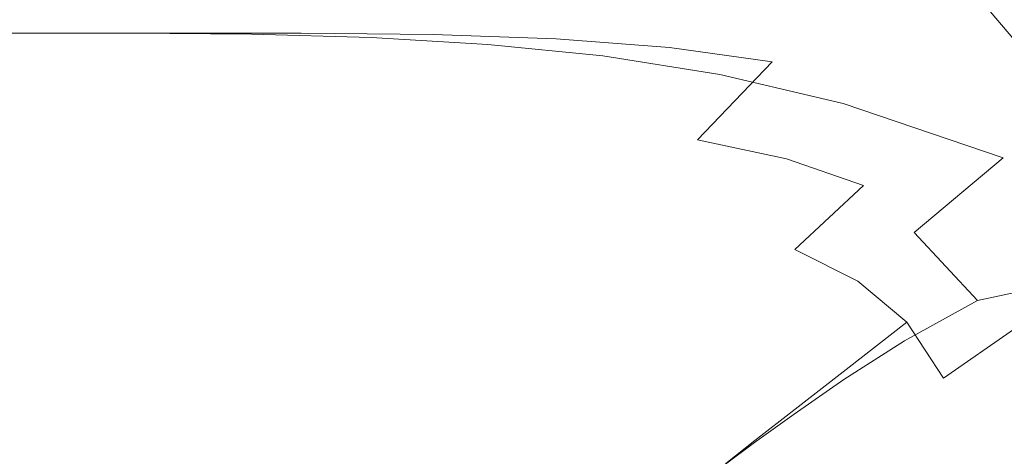
# Model space of a CAD drawing. Extents: x -108 to 108, y -173 to 0.
# Drawn here: x -34 to -17, y -79 to -72 of the extents above; entities that cross this region are included whole.
import ezdxf

# ---------------------------------------------------------------- set-up
doc = ezdxf.new("R2010")
doc.units = 0
doc.header["$LTSCALE"] = 500
doc.header["$MEASUREMENT"] = 0
doc.layers.add('FERRO_CHROM', color=7, linetype='Continuous')

msp = doc.modelspace()

# ---------------------------------------------------------------- linework, layer by layer
at = {"layer": 'FERRO_CHROM', "lineweight": 0}
for points, invisible_edges in [([(-16.848, -70.107, -17.445), (-15.454, -70.748, -17.446), (-17.059, -72.235, -16.222), (-18.415, -71.661, -16.222)], 15), ([(-35.987, -70.705, -16.222), (-33.277, -70.705, -16.222), (-34.266, -72.233, -14.845), (-36.861, -72.233, -14.845)], 11), ([(-32.397, -70.705, 16.23), (-34.547, -70.705, 16.23), (-34.478, -72.233, 14.853), (-32.321, -72.233, 14.853)], 11), ([(-33.277, -70.705, -16.222), (-30.679, -70.705, -16.222), (-31.77, -72.233, -14.845), (-34.266, -72.233, -14.845)], 11), ([(-30.318, -70.722, 16.247), (-32.397, -70.705, 16.23), (-32.321, -72.233, 14.853), (-30.235, -72.252, 14.87)], 11), ([(-28.215, -70.705, -16.222), (-29.394, -72.233, -14.845), (-31.77, -72.233, -14.845), (-30.679, -70.705, -16.222)], 15), ([(-28.303, -70.77, 16.298), (-30.318, -70.722, 16.247), (-30.235, -72.252, 14.87), (-28.205, -72.309, 14.92)], 11), ([(-25.899, -70.733, -16.222), (-27.153, -72.257, -14.845), (-29.394, -72.233, -14.845), (-28.215, -70.705, -16.222)], 15), ([(-23.748, -70.815, -16.222), (-25.062, -72.33, -14.845), (-27.153, -72.257, -14.845), (-25.899, -70.733, -16.222)], 15), ([(-26.34, -70.868, 16.401), (-28.303, -70.77, 16.298), (-28.205, -72.309, 14.92), (-26.222, -72.424, 15.02)], 11), ([(-26.34, -70.868, 16.401), (-26.222, -72.424, 15.02), (-24.271, -72.616, 15.186), (-24.421, -71.031, 16.571)], 13), ([(-21.773, -70.978, -16.222), (-23.138, -72.476, -14.845), (-25.062, -72.33, -14.845), (-23.748, -70.815, -16.222)], 15), ([(-24.421, -71.031, 16.571), (-24.271, -72.616, 15.186), (-22.283, -72.934, 15.463), (-22.521, -71.274, 16.85)], 13), ([(-21.773, -70.978, -16.222), (-19.991, -71.252, -16.222), (-21.396, -72.719, -14.845), (-23.138, -72.476, -14.845)], 15), ([(-22.521, -71.274, 16.85), (-22.283, -72.934, 15.463), (-20.187, -73.427, 15.894), (-20.614, -71.612, 17.277)], 13), ([(-19.991, -71.252, -16.222), (-18.415, -71.661, -16.222), (-19.852, -73.084, -14.845), (-21.396, -72.719, -14.845)], 15), ([(-17.22, -71.277, 19.906), (-17.902, -71.614, 18.854), (-16.363, -73.439, 18.496), (-15.747, -72.944, 19.696)], 13), ([(-20.614, -71.612, 17.277), (-20.187, -73.427, 15.894), (-17.471, -74.347, 16.708), (-18.98, -71.805, 17.922)], 13), ([(-18.415, -71.661, -16.222), (-17.059, -72.235, -16.222), (-18.521, -73.595, -14.845), (-19.852, -73.084, -14.845)], 15), ([(-17.902, -71.614, 18.854), (-18.98, -71.805, 17.922), (-17.471, -74.347, 16.708), (-16.363, -73.439, 18.496)], 15), ([(-35.157, -73.609, -13.318), (-34.266, -72.233, -14.845), (-31.77, -72.233, -14.845), (-32.754, -73.609, -13.318)], 15), ([(-32.409, -73.609, 13.326), (-32.321, -72.233, 14.853), (-34.478, -72.233, 14.853), (-34.56, -73.609, 13.326)], 15), ([(-30.457, -73.609, -13.318), (-32.754, -73.609, -13.318), (-31.77, -72.233, -14.845), (-29.394, -72.233, -14.845)], 11), ([(-30.33, -73.629, 13.34), (-30.235, -72.252, 14.87), (-32.321, -72.233, 14.853), (-32.409, -73.609, 13.326)], 15), ([(-28.283, -73.631, -13.318), (-30.457, -73.609, -13.318), (-29.394, -72.233, -14.845), (-27.153, -72.257, -14.845)], 11), ([(-17.059, -72.235, -16.222), (-15.938, -72.999, -16.222), (-17.42, -74.276, -14.845), (-18.521, -73.595, -14.845)], 15), ([(-28.313, -73.689, 13.383), (-28.205, -72.309, 14.92), (-30.235, -72.252, 14.87), (-30.33, -73.629, 13.34)], 15), ([(-26.349, -73.809, 13.469), (-26.222, -72.424, 15.02), (-28.205, -72.309, 14.92), (-28.313, -73.689, 13.383)], 15), ([(-26.248, -73.696, -13.318), (-28.283, -73.631, -13.318), (-27.153, -72.257, -14.845), (-25.062, -72.33, -14.845)], 11), ([(-24.369, -73.826, -13.318), (-26.248, -73.696, -13.318), (-25.062, -72.33, -14.845), (-23.138, -72.476, -14.845)], 11), ([(-26.349, -73.809, 13.469), (-24.429, -74.008, 13.611), (-24.271, -72.616, 15.186), (-26.222, -72.424, 15.02)], 15), ([(-24.369, -73.826, -13.318), (-23.138, -72.476, -14.845), (-21.396, -72.719, -14.845), (-22.663, -74.042, -13.318)], 9), ([(-24.429, -74.008, 13.611), (-22.527, -74.335, 13.825), (-22.283, -72.934, 15.463), (-24.271, -72.616, 15.186)], 15), ([(-22.663, -74.042, -13.318), (-21.396, -72.719, -14.845), (-19.852, -73.084, -14.845), (-21.148, -74.367, -13.318)], 15), ([(-22.527, -74.335, 13.825), (-20.618, -74.84, 14.123), (-20.187, -73.427, 15.894), (-22.283, -72.934, 15.463)], 15), ([(-21.148, -74.367, -13.318), (-19.852, -73.084, -14.845), (-18.521, -73.595, -14.845), (-19.84, -74.821, -13.318)], 15), ([(-20.618, -74.84, 14.123), (-18.983, -75.619, 14.293), (-17.471, -74.347, 16.708), (-20.187, -73.427, 15.894)], 15), ([(-14.433, -74.874, 18.854), (-16.363, -73.439, 18.496), (-17.471, -74.347, 16.708), (-14.666, -75.668, 17.922)], 15), ([(-35.946, -74.828, -11.659), (-35.157, -73.609, -13.318), (-32.754, -73.609, -13.318), (-33.625, -74.828, -11.659)], 15), ([(-32.618, -74.828, 11.667), (-32.409, -73.609, 13.326), (-34.56, -73.609, 13.326), (-34.754, -74.828, 11.667)], 15), ([(-31.398, -74.828, -11.659), (-33.625, -74.828, -11.659), (-32.754, -73.609, -13.318), (-30.457, -73.609, -13.318)], 15), ([(-30.558, -74.847, 11.678), (-30.33, -73.629, 13.34), (-32.409, -73.609, 13.326), (-32.618, -74.828, 11.667)], 15), ([(-29.283, -74.847, -11.659), (-31.398, -74.828, -11.659), (-30.457, -73.609, -13.318), (-28.283, -73.631, -13.318)], 15), ([(-28.571, -74.905, 11.71), (-28.313, -73.689, 13.383), (-30.33, -73.629, 13.34), (-30.558, -74.847, 11.678)], 15), ([(-27.297, -74.905, -11.659), (-29.283, -74.847, -11.659), (-28.283, -73.631, -13.318), (-26.248, -73.696, -13.318)], 15), ([(-26.653, -75.02, 11.774), (-26.349, -73.809, 13.469), (-28.313, -73.689, 13.383), (-28.571, -74.905, 11.71)], 15), ([(-25.458, -75.021, -11.659), (-27.297, -74.905, -11.659), (-26.248, -73.696, -13.318), (-24.369, -73.826, -13.318)], 15), ([(-19.84, -74.821, -13.318), (-18.521, -73.595, -14.845), (-17.42, -74.276, -14.845), (-18.756, -75.427, -13.318)], 15), ([(-26.653, -75.02, 11.774), (-24.803, -75.211, 11.881), (-24.429, -74.008, 13.611), (-26.349, -73.809, 13.469)], 15), ([(-25.458, -75.021, -11.659), (-24.369, -73.826, -13.318), (-22.663, -74.042, -13.318), (-23.785, -75.213, -11.659)], 15), ([(-24.803, -75.211, 11.881), (-23.059, -75.512, 12.012), (-22.527, -74.335, 13.825), (-24.429, -74.008, 13.611)], 15), ([(-23.785, -75.213, -11.659), (-22.663, -74.042, -13.318), (-21.148, -74.367, -13.318), (-22.295, -75.502, -11.659)], 13), ([(-23.059, -75.512, 12.012), (-21.458, -75.957, 12.151), (-20.618, -74.84, 14.123), (-22.527, -74.335, 13.825)], 15), ([(-22.295, -75.502, -11.659), (-21.148, -74.367, -13.318), (-19.84, -74.821, -13.318), (-21.007, -75.907, -11.659)], 9), ([(-17.904, -76.773, 14.123), (-16.364, -76.44, 15.894), (-17.471, -74.347, 16.708), (-18.983, -75.619, 14.293)], 11), ([(-17.913, -76.206, -13.318), (-18.756, -75.427, -13.318), (-17.42, -74.276, -14.845), (-16.563, -75.152, -14.845)], 15), ([(-14.433, -76.841, 17.277), (-14.666, -75.668, 17.922), (-17.471, -74.347, 16.708), (-16.364, -76.44, 15.894)], 15), ([(-36.627, -75.881, -9.888), (-35.946, -74.828, -11.659), (-33.625, -74.828, -11.659), (-34.378, -75.881, -9.888)], 15), ([(-32.908, -75.881, 9.896), (-32.618, -74.828, 11.667), (-34.754, -74.828, 11.667), (-35.022, -75.881, 9.896)], 15), ([(-32.211, -75.881, -9.888), (-34.378, -75.881, -9.888), (-33.625, -74.828, -11.659), (-31.398, -74.828, -11.659)], 15), ([(-30.874, -75.898, 9.902), (-30.558, -74.847, 11.678), (-32.618, -74.828, 11.667), (-32.908, -75.881, 9.896)], 15), ([(-30.147, -75.898, -9.888), (-32.211, -75.881, -9.888), (-31.398, -74.828, -11.659), (-29.283, -74.847, -11.659)], 15), ([(-28.924, -75.951, 9.923), (-28.571, -74.905, 11.71), (-30.558, -74.847, 11.678), (-30.874, -75.898, 9.902)], 15), ([(-28.203, -75.95, -9.888), (-30.147, -75.898, -9.888), (-29.283, -74.847, -11.659), (-27.297, -74.905, -11.659)], 15), ([(-27.066, -76.056, 9.963), (-26.653, -75.02, 11.774), (-28.571, -74.905, 11.71), (-28.924, -75.951, 9.923)], 15), ([(-26.399, -76.053, -9.888), (-28.203, -75.95, -9.888), (-27.297, -74.905, -11.659), (-25.458, -75.021, -11.659)], 15), ([(-21.458, -75.957, 12.151), (-20.115, -76.59, 12.222), (-18.983, -75.619, 14.293), (-20.618, -74.84, 14.123)], 15), ([(-21.007, -75.907, -11.659), (-19.84, -74.821, -13.318), (-18.756, -75.427, -13.318), (-19.938, -76.446, -11.659)], 15), ([(-27.066, -76.056, 9.963), (-25.303, -76.231, 10.031), (-24.803, -75.211, 11.881), (-26.653, -75.02, 11.774)], 15), ([(-26.399, -76.053, -9.888), (-25.458, -75.021, -11.659), (-23.785, -75.213, -11.659), (-24.754, -76.225, -9.888)], 15), ([(-25.303, -76.231, 10.031), (-23.685, -76.5, 10.106), (-23.059, -75.512, 12.012), (-24.803, -75.211, 11.881)], 15), ([(-24.754, -76.225, -9.888), (-23.785, -75.213, -11.659), (-22.295, -75.502, -11.659), (-23.286, -76.483, -9.888)], 15), ([(-17.279, -77.251, -13.32), (-17.913, -76.206, -13.318), (-16.563, -75.152, -14.845), (-15.92, -76.306, -14.847)], 15), ([(-23.685, -76.5, 10.106), (-22.259, -76.888, 10.167), (-21.458, -75.957, 12.151), (-23.059, -75.512, 12.012)], 15), ([(-23.286, -76.483, -9.888), (-22.295, -75.502, -11.659), (-21.007, -75.907, -11.659), (-22.015, -76.844, -9.888)], 15), ([(-19.107, -77.139, -11.659), (-19.938, -76.446, -11.659), (-18.756, -75.427, -13.318), (-17.913, -76.206, -13.318)], 15), ([(-19.145, -77.458, 12.151), (-17.904, -76.773, 14.123), (-18.983, -75.619, 14.293), (-20.115, -76.59, 12.222)], 13), ([(-33.239, -76.76, 8.03), (-32.908, -75.881, 9.896), (-35.022, -75.881, 9.896), (-35.328, -76.76, 8.03)], 15), ([(-32.89, -76.76, -8.022), (-35.006, -76.76, -8.022), (-34.378, -75.881, -9.888), (-32.211, -75.881, -9.888)], 15), ([(-31.232, -76.776, 8.033), (-30.874, -75.898, 9.902), (-32.908, -75.881, 9.896), (-33.239, -76.76, 8.03)], 15), ([(-30.868, -76.775, -8.022), (-32.89, -76.76, -8.022), (-32.211, -75.881, -9.888), (-30.147, -75.898, -9.888)], 15), ([(-29.321, -76.823, 8.044), (-28.924, -75.951, 9.923), (-30.874, -75.898, 9.902), (-31.232, -76.776, 8.033)], 15), ([(-28.96, -76.822, -8.022), (-30.868, -76.775, -8.022), (-30.147, -75.898, -9.888), (-28.203, -75.95, -9.888)], 15), ([(-22.015, -76.844, -9.888), (-21.007, -75.907, -11.659), (-19.938, -76.446, -11.659), (-20.96, -77.326, -9.888)], 13), ([(-27.518, -76.916, 8.064), (-27.066, -76.056, 9.963), (-28.924, -75.951, 9.923), (-29.321, -76.823, 8.044)], 15), ([(-27.185, -76.915, -8.022), (-28.96, -76.822, -8.022), (-28.203, -75.95, -9.888), (-26.399, -76.053, -9.888)], 15), ([(-27.518, -76.916, 8.064), (-25.838, -77.073, 8.098), (-25.303, -76.231, 10.031), (-27.066, -76.056, 9.963)], 15), ([(-27.185, -76.915, -8.022), (-26.399, -76.053, -9.888), (-24.754, -76.225, -9.888), (-25.563, -77.07, -8.022)], 15), ([(-22.259, -76.888, 10.167), (-21.074, -77.417, 10.194), (-20.115, -76.59, 12.222), (-21.458, -75.957, 12.151)], 15), ([(-25.838, -77.073, 8.098), (-24.313, -77.311, 8.135), (-23.685, -76.5, 10.106), (-25.303, -76.231, 10.031)], 15), ([(-25.563, -77.07, -8.022), (-24.754, -76.225, -9.888), (-23.286, -76.483, -9.888), (-24.114, -77.302, -8.022)], 15), ([(-18.483, -78.089, -11.662), (-19.107, -77.139, -11.659), (-17.913, -76.206, -13.318), (-17.279, -77.251, -13.32)], 15), ([(-24.313, -77.311, 8.135), (-22.979, -77.649, 8.166), (-22.259, -76.888, 10.167), (-23.685, -76.5, 10.106)], 15), ([(-24.114, -77.302, -8.022), (-23.286, -76.483, -9.888), (-22.015, -76.844, -9.888), (-22.857, -77.627, -8.022)], 15), ([(-20.178, -78.114, 10.167), (-19.145, -77.458, 12.151), (-20.115, -76.59, 12.222), (-21.074, -77.417, 10.194)], 15), ([(-20.139, -77.945, -9.888), (-20.96, -77.326, -9.888), (-19.938, -76.446, -11.659), (-19.107, -77.139, -11.659)], 11), ([(-17.222, -78.227, 13.822), (-15.748, -78.073, 15.462), (-16.364, -76.44, 15.894), (-17.904, -76.773, 14.123)], 9), ([(-33.239, -76.76, 8.03), (-35.328, -76.76, 8.03), (-35.634, -77.458, 6.089), (-33.568, -77.458, 6.089)], 15), ([(-32.89, -76.76, -8.022), (-33.429, -77.458, -6.081), (-35.505, -77.458, -6.081), (-35.006, -76.76, -8.022)], 15), ([(-31.232, -76.776, 8.033), (-33.239, -76.76, 8.03), (-33.568, -77.458, 6.089), (-31.586, -77.472, 6.091)], 15), ([(-30.868, -76.775, -8.022), (-31.441, -77.472, -6.081), (-33.429, -77.458, -6.081), (-32.89, -76.76, -8.022)], 15), ([(-29.321, -76.823, 8.044), (-31.232, -76.776, 8.033), (-31.586, -77.472, 6.091), (-29.705, -77.514, 6.095)], 15), ([(-28.96, -76.822, -8.022), (-29.56, -77.514, -6.081), (-31.441, -77.472, -6.081), (-30.868, -76.775, -8.022)], 15), ([(-27.518, -76.916, 8.064), (-29.321, -76.823, 8.044), (-29.705, -77.514, 6.095), (-27.942, -77.599, 6.103)], 15), ([(-27.185, -76.915, -8.022), (-27.808, -77.599, -6.081), (-29.56, -77.514, -6.081), (-28.96, -76.822, -8.022)], 15), ([(-27.518, -76.916, 8.064), (-27.942, -77.599, 6.103), (-26.315, -77.741, 6.116), (-25.838, -77.073, 8.098)], 15), ([(-27.185, -76.915, -8.022), (-25.563, -77.07, -8.022), (-26.205, -77.74, -6.081), (-27.808, -77.599, -6.081)], 15), ([(-22.979, -77.649, 8.166), (-21.87, -78.107, 8.179), (-21.074, -77.417, 10.194), (-22.259, -76.888, 10.167)], 15), ([(-22.857, -77.627, -8.022), (-22.015, -76.844, -9.888), (-20.96, -77.326, -9.888), (-21.813, -78.061, -8.022)], 15), ([(-18.472, -78.62, 12.009), (-17.222, -78.227, 13.822), (-17.904, -76.773, 14.123), (-19.145, -77.458, 12.151)], 11), ([(-25.838, -77.073, 8.098), (-26.315, -77.741, 6.116), (-24.85, -77.955, 6.131), (-24.313, -77.311, 8.135)], 15), ([(-25.563, -77.07, -8.022), (-24.114, -77.302, -8.022), (-24.771, -77.952, -6.081), (-26.205, -77.74, -6.081)], 15), ([(-19.522, -78.813, -9.891), (-20.139, -77.945, -9.888), (-19.107, -77.139, -11.659), (-18.483, -78.089, -11.662)], 9), ([(-18.034, -79.397, -11.671), (-18.483, -78.089, -11.662), (-17.279, -77.251, -13.32), (-16.825, -78.656, -13.327)], 9), ([(-24.313, -77.311, 8.135), (-24.85, -77.955, 6.131), (-23.574, -78.257, 6.144), (-22.979, -77.649, 8.166)], 15), ([(-24.114, -77.302, -8.022), (-22.857, -77.627, -8.022), (-23.525, -78.248, -6.081), (-24.771, -77.952, -6.081)], 15), ([(-21.02, -78.702, 8.166), (-20.178, -78.114, 10.167), (-21.074, -77.417, 10.194), (-21.87, -78.107, 8.179)], 15), ([(-21.001, -78.618, -8.022), (-21.813, -78.061, -8.022), (-20.96, -77.326, -9.888), (-20.139, -77.945, -9.888)], 15), ([(-33.568, -77.458, 6.089), (-35.634, -77.458, 6.089), (-35.9, -77.966, 4.092), (-33.856, -77.966, 4.092)], 15), ([(-33.429, -77.458, -6.081), (-33.821, -77.966, -4.084), (-35.868, -77.966, -4.084), (-35.505, -77.458, -6.081)], 15), ([(-31.586, -77.472, 6.091), (-33.568, -77.458, 6.089), (-33.856, -77.966, 4.092), (-31.894, -77.979, 4.093)], 15), ([(-31.441, -77.472, -6.081), (-31.858, -77.979, -4.084), (-33.821, -77.966, -4.084), (-33.429, -77.458, -6.081)], 15), ([(-29.705, -77.514, 6.095), (-31.586, -77.472, 6.091), (-31.894, -77.979, 4.093), (-30.034, -78.018, 4.094)], 15), ([(-29.56, -77.514, -6.081), (-29.998, -78.018, -4.084), (-31.858, -77.979, -4.084), (-31.441, -77.472, -6.081)], 15), ([(-27.942, -77.599, 6.103), (-29.705, -77.514, 6.095), (-30.034, -78.018, 4.094), (-28.296, -78.097, 4.096)], 15), ([(-27.808, -77.599, -6.081), (-28.263, -78.097, -4.084), (-29.998, -78.018, -4.084), (-29.56, -77.514, -6.081)], 15), ([(-19.526, -79.092, 10.102), (-18.472, -78.62, 12.009), (-19.145, -77.458, 12.151), (-20.178, -78.114, 10.167)], 11), ([(-27.942, -77.599, 6.103), (-28.296, -78.097, 4.096), (-26.7, -78.229, 4.099), (-26.315, -77.741, 6.116)], 15), ([(-27.808, -77.599, -6.081), (-26.205, -77.74, -6.081), (-26.673, -78.228, -4.084), (-28.263, -78.097, -4.084)], 15), ([(-26.315, -77.741, 6.116), (-26.7, -78.229, 4.099), (-25.269, -78.426, 4.103), (-24.85, -77.955, 6.131)], 15), ([(-26.205, -77.74, -6.081), (-24.771, -77.952, -6.081), (-25.249, -78.425, -4.084), (-26.673, -78.228, -4.084)], 15), ([(-22.979, -77.649, 8.166), (-23.574, -78.257, 6.144), (-22.513, -78.662, 6.149), (-21.87, -78.107, 8.179)], 15), ([(-22.857, -77.627, -8.022), (-21.813, -78.061, -8.022), (-22.49, -78.644, -6.081), (-23.525, -78.248, -6.081)], 15), ([(-33.821, -77.966, -4.084), (-34.062, -78.277, -2.05), (-36.09, -78.277, -2.05), (-35.868, -77.966, -4.084)], 15), ([(-33.856, -77.966, 4.092), (-35.9, -77.966, 4.092), (-36.09, -78.277, 2.057), (-34.062, -78.277, 2.057)], 15), ([(-31.858, -77.979, -4.084), (-32.113, -78.289, -2.05), (-34.062, -78.277, -2.05), (-33.821, -77.966, -4.084)], 15), ([(-31.894, -77.979, 4.093), (-33.856, -77.966, 4.092), (-34.062, -78.277, 2.057), (-32.113, -78.289, 2.057)], 15), ([(-29.998, -78.018, -4.084), (-30.266, -78.327, -2.05), (-32.113, -78.289, -2.05), (-31.858, -77.979, -4.084)], 15), ([(-30.034, -78.018, 4.094), (-31.894, -77.979, 4.093), (-32.113, -78.289, 2.057), (-30.266, -78.327, 2.057)], 15), ([(-28.263, -78.097, -4.084), (-28.541, -78.402, -2.05), (-30.266, -78.327, -2.05), (-29.998, -78.018, -4.084)], 15), ([(-28.296, -78.097, 4.096), (-30.034, -78.018, 4.094), (-30.266, -78.327, 2.057), (-28.541, -78.402, 2.057)], 15), ([(-28.263, -78.097, -4.084), (-26.673, -78.228, -4.084), (-26.959, -78.527, -2.05), (-28.541, -78.402, -2.05)], 15), ([(-24.85, -77.955, 6.131), (-25.269, -78.426, 4.103), (-24.024, -78.703, 4.106), (-23.574, -78.257, 6.144)], 15), ([(-24.771, -77.952, -6.081), (-23.525, -78.248, -6.081), (-24.012, -78.701, -4.084), (-25.249, -78.425, -4.084)], 15), ([(-21.001, -78.618, -8.022), (-21.685, -79.152, -6.081), (-22.49, -78.644, -6.081), (-21.813, -78.061, -8.022)], 15), ([(-20.39, -79.418, -8.027), (-21.001, -78.618, -8.022), (-20.139, -77.945, -9.888), (-19.522, -78.813, -9.891)], 13), ([(-19.078, -80.039, -9.903), (-19.522, -78.813, -9.891), (-18.483, -78.089, -11.662), (-18.034, -79.397, -11.671)], 15), ([(-28.296, -78.097, 4.096), (-28.541, -78.402, 2.057), (-26.959, -78.527, 2.057), (-26.7, -78.229, 4.099)], 15), ([(-26.673, -78.228, -4.084), (-25.249, -78.425, -4.084), (-25.542, -78.715, -2.05), (-26.959, -78.527, -2.05)], 15), ([(-26.7, -78.229, 4.099), (-26.959, -78.527, 2.057), (-25.542, -78.715, 2.057), (-25.269, -78.426, 4.103)], 15), ([(-23.574, -78.257, 6.144), (-24.024, -78.703, 4.106), (-22.989, -79.073, 4.107), (-22.513, -78.662, 6.149)], 15), ([(-23.525, -78.248, -6.081), (-22.49, -78.644, -6.081), (-22.983, -79.069, -4.084), (-24.012, -78.701, -4.084)], 15), ([(-21.02, -78.702, 8.166), (-21.87, -78.107, 8.179), (-22.513, -78.662, 6.149), (-21.692, -79.186, 6.144)], 15), ([(-20.393, -79.565, 8.13), (-19.526, -79.092, 10.102), (-20.178, -78.114, 10.167), (-21.02, -78.702, 8.166)], 11), ([(-18.019, -80.139, 11.869), (-16.776, -79.909, 13.602), (-17.222, -78.227, 13.822), (-18.472, -78.62, 12.009)], 15), ([(-34.062, -78.277, -2.05), (-34.144, -78.383, 0.004), (-36.166, -78.383, 0.004), (-36.09, -78.277, -2.05)], 15), ([(-34.062, -78.277, 2.057), (-36.09, -78.277, 2.057), (-36.166, -78.383, 0.004), (-34.144, -78.383, 0.004)], 15), ([(-32.113, -78.289, -2.05), (-32.2, -78.396, 0.004), (-34.144, -78.383, 0.004), (-34.062, -78.277, -2.05)], 15), ([(-32.113, -78.289, 2.057), (-34.062, -78.277, 2.057), (-34.144, -78.383, 0.004), (-32.2, -78.396, 0.004)], 15), ([(-30.266, -78.327, -2.05), (-30.357, -78.433, 0.004), (-32.2, -78.396, 0.004), (-32.113, -78.289, -2.05)], 15), ([(-30.266, -78.327, 2.057), (-32.113, -78.289, 2.057), (-32.2, -78.396, 0.004), (-30.357, -78.433, 0.004)], 15), ([(-28.541, -78.402, -2.05), (-28.636, -78.506, 0.004), (-30.357, -78.433, 0.004), (-30.266, -78.327, -2.05)], 15), ([(-28.541, -78.402, 2.057), (-30.266, -78.327, 2.057), (-30.357, -78.433, 0.004), (-28.636, -78.506, 0.004)], 15), ([(-28.541, -78.402, -2.05), (-26.959, -78.527, -2.05), (-27.057, -78.63, 0.004), (-28.636, -78.506, 0.004)], 15), ([(-28.541, -78.402, 2.057), (-28.636, -78.506, 0.004), (-27.057, -78.63, 0.004), (-26.959, -78.527, 2.057)], 15), ([(-25.249, -78.425, -4.084), (-24.012, -78.701, -4.084), (-24.31, -78.978, -2.05), (-25.542, -78.715, -2.05)], 15), ([(-25.269, -78.426, 4.103), (-25.542, -78.715, 2.057), (-24.31, -78.978, 2.057), (-24.024, -78.703, 4.106)], 15), ([(-26.959, -78.527, -2.05), (-25.542, -78.715, -2.05), (-25.642, -78.814, 0.004), (-27.057, -78.63, 0.004)], 15), ([(-26.959, -78.527, 2.057), (-27.057, -78.63, 0.004), (-25.642, -78.814, 0.004), (-25.542, -78.715, 2.057)], 15), ([(-25.542, -78.715, -2.05), (-24.31, -78.978, -2.05), (-24.412, -79.073, 0.004), (-25.642, -78.814, 0.004)], 15), ([(-25.542, -78.715, 2.057), (-25.642, -78.814, 0.004), (-24.412, -79.073, 0.004), (-24.31, -78.978, 2.057)], 15), ([(-24.012, -78.701, -4.084), (-22.983, -79.069, -4.084), (-23.285, -79.329, -2.05), (-24.31, -78.978, -2.05)], 15), ([(-24.024, -78.703, 4.106), (-24.31, -78.978, 2.057), (-23.285, -79.329, 2.057), (-22.989, -79.073, 4.107)], 15), ([(-21.692, -79.186, 6.144), (-22.513, -78.662, 6.149), (-22.989, -79.073, 4.107), (-22.185, -79.55, 4.106)], 15), ([(-21.685, -79.152, -6.081), (-22.183, -79.542, -4.084), (-22.983, -79.069, -4.084), (-22.49, -78.644, -6.081)], 15), ([(-20.393, -79.565, 8.13), (-21.02, -78.702, 8.166), (-21.692, -79.186, 6.144), (-21.08, -79.965, 6.126)], 13), ([(-20.39, -79.418, -8.027), (-21.079, -79.899, -6.087), (-21.685, -79.152, -6.081), (-21.001, -78.618, -8.022)], 11), ([(-19.076, -80.467, 10.016), (-18.019, -80.139, 11.869), (-18.472, -78.62, 12.009), (-19.526, -79.092, 10.102)], 15), ([(-17.73, -81.166, -11.689), (-18.034, -79.397, -11.671), (-16.825, -78.656, -13.327), (-16.519, -80.513, -13.34)], 15), ([(-19.95, -80.578, -8.04), (-20.39, -79.418, -8.027), (-19.522, -78.813, -9.891), (-19.078, -80.039, -9.903)], 15), ([(-24.31, -78.978, -2.05), (-23.285, -79.329, -2.05), (-23.388, -79.418, 0.004), (-24.412, -79.073, 0.004)], 15), ([(-24.31, -78.978, 2.057), (-24.412, -79.073, 0.004), (-23.388, -79.418, 0.004), (-23.285, -79.329, 2.057)], 15), ([(-22.183, -79.542, -4.084), (-22.488, -79.78, -2.05), (-23.285, -79.329, -2.05), (-22.983, -79.069, -4.084)], 15), ([(-22.185, -79.55, 4.106), (-22.989, -79.073, 4.107), (-23.285, -79.329, 2.057), (-22.488, -79.78, 2.057)], 15), ([(-19.951, -80.822, 8.08), (-19.076, -80.467, 10.016), (-19.526, -79.092, 10.102), (-20.393, -79.565, 8.13)], 15), ([(-21.08, -79.965, 6.126), (-21.692, -79.186, 6.144), (-22.185, -79.55, 4.106), (-21.581, -80.273, 4.097)], 13), ([(-21.079, -79.899, -6.087), (-21.581, -80.25, -4.09), (-22.183, -79.542, -4.084), (-21.685, -79.152, -6.081)], 11), ([(-22.488, -79.78, 2.057), (-23.285, -79.329, 2.057), (-23.388, -79.418, 0.004), (-22.592, -79.861, 0.004)], 15), ([(-22.488, -79.78, -2.05), (-22.592, -79.861, 0.004), (-23.388, -79.418, 0.004), (-23.285, -79.329, -2.05)], 15), ([(-18.776, -81.735, -9.926), (-19.078, -80.039, -9.903), (-18.034, -79.397, -11.671), (-17.73, -81.166, -11.689)], 15)]:
    msp.add_3dface(points, dxfattribs=dict(at, invisible_edges=invisible_edges))

doc.saveas('drawing.dxf')
